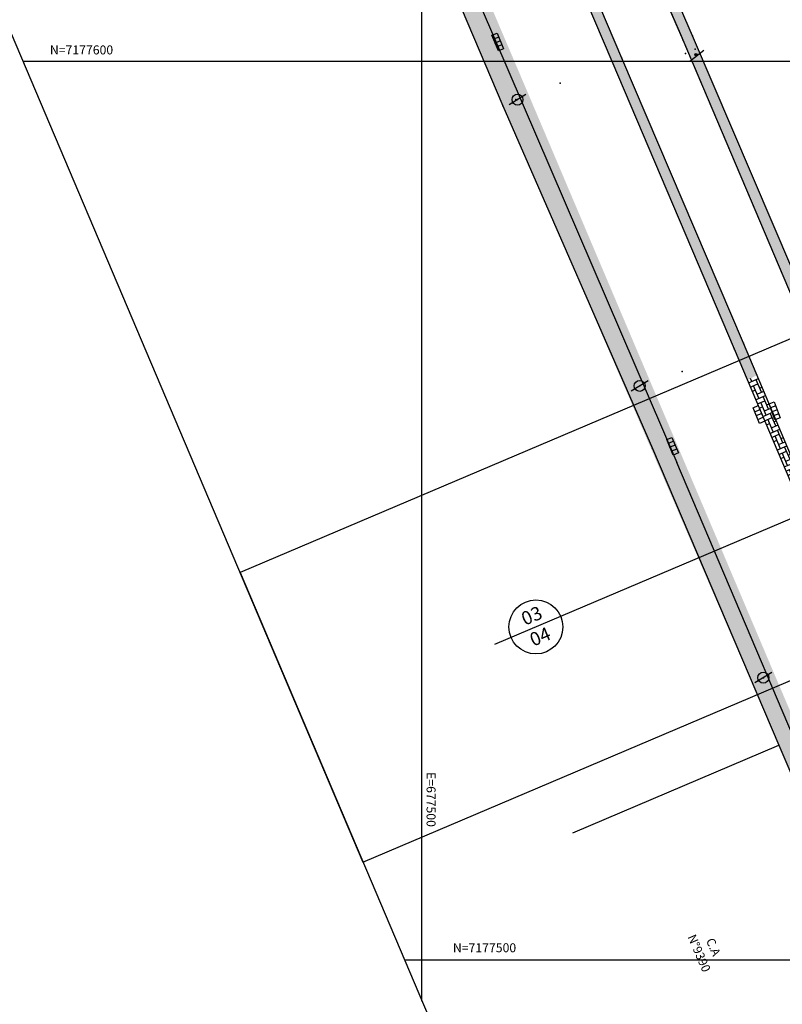
# Model space of a CAD drawing. Extents: x 676903 to 680124, y 7174048 to 7178367.
# Drawn here: x 677455 to 677540, y 7177495 to 7177605 of the extents above; entities that cross this region are included whole.
import ezdxf
from ezdxf.enums import TextEntityAlignment as Align

# ---------------------------------------------------------------- set-up
doc = ezdxf.new("R2010")
doc.units = 0
doc.header["$LTSCALE"] = 0.1
doc.header["$MEASUREMENT"] = 0
doc.layers.get('0').update_dxf_attribs({"color": 1})
for name, color, linetype in [('418-001-S00_$0$CADASTRO', 251, 'Continuous'), ('418-001-S00_$0$EIXO', 251, 'Continuous'), ('418-001-S00_$0$S-BLOBO_EXIST', 251, 'Continuous'), ('418-001-S00_$0$S-BR-HATCH', 251, 'Continuous'), ('418-001-S00_$0$S-DIVISA', 251, 'Continuous'), ('418-001-S00_$0$S-MFIO', 251, 'Continuous'), ('418-001-S00_$0$S-MURO', 251, 'Continuous'), ('418-001-S00_$0$S-NUMERO-PREDIAL', 251, 'Continuous'), ('418-001-S00_$0$S-PLACA', 251, 'Continuous'), ('418-001-S00_$0$S-PONTOCOTA', 251, 'Continuous'), ('418-001-S00_$0$S-POSTE', 251, 'Continuous'), ('418-003-S00_$0$malha-lin', 252, 'Continuous'), ('418-003-S00_$0$malha-txt', 251, 'Continuous'), ('418-003-S00_$0$PG-DIV-FOLHA', 1, 'Continuous'), ('418-003-S00_$0$S_', 105, 'Continuous'), ('418-038-C00_$0$HA-CALÇADA-CLARO', 251, 'Continuous'), ('INSERÇÃO', 1, 'Continuous')]:
    doc.layers.add(name, color=color, linetype=linetype)
doc.layers.add('418-038-C00_$0$GRAMA', color=7, linetype='Continuous', true_color=0xd8e58c)
doc.layers.add('418-038-C00_$0$poli-grama', color=95, linetype='Continuous', plot=False)
doc.styles.add('418-001-S00_$0$Standard', font='arial.ttf')
doc.styles.add('418-003-S00_$0$ROMANS', font='arial.ttf')
doc.styles.add('418-003-S00_$0$STANDARD', font='arial.ttf')
pattern_1 = [(23.076976, (677982.4214, 7176586.9295), (0.2682299, 0.66646884), [1.524, -0.508]), (113.076976, (677982.88873, 7176587.12863), (0.2682299, 0.66646884), [1.524, -0.508])]

# ---------------------------------------------------------------- blocks, each defined once
blk = doc.blocks.new('418-001-S00_$0$BLOBO')
at = {"layer": '418-001-S00_$0$S-BLOBO_EXIST'}
for p, q in [((-0.46875, -0.625), (-0.46875, 0)), ((0, -0.625), (0, 0)), ((0.46875, -0.625), (0.46875, 0))]:
    blk.add_line(p, q, dxfattribs=at)
blk.add_lwpolyline([(-0.9375, 0), (0.9375, 0), (0.9375, -0.625), (-0.9375, -0.625)], close=True, dxfattribs=at)
blk = doc.blocks.new('418-001-S00_$0$POSTE')
at = {"layer": '418-001-S00_$0$S-POSTE'}
blk.add_line((936, 571), (-936, -571), dxfattribs=at)
blk.add_ellipse((0, 0), major_axis=(-431, 431), ratio=1, start_param=1.5707963, end_param=7.8539816, dxfattribs=at)
blk = doc.blocks.new('418-001-S00_$0$PL')
at = {"layer": '418-001-S00_$0$S-PLACA'}
blk.add_line((-0.7, -0.74), (0.89, 0.48), dxfattribs=at)
blk.add_circle((0, 0), 0.135, dxfattribs=at)
blk = doc.blocks.new('418-001-S00_$0$PLACA')
at = {"layer": '418-001-S00_$0$S-BR-HATCH'}
blk.add_blockref('418-001-S00_$0$PL', (0, 0), dxfattribs=at)
blk = doc.blocks.new('418-001-S00_$0$PONTO')
blk.add_point((0, 0))
blk = doc.blocks.new('418-001-S00_')
at = {"layer": '418-001-S00_$0$S-DIVISA'}
blk.add_lwpolyline([(677516.78, 7177514.14), (677539.71, 7177523.87)], dxfattribs=at)
at = {"layer": '418-001-S00_$0$S-MFIO'}
for points in [[(677450.27, 7177793.97), (677451.56, 7177791.48), (677463.48, 7177764.59), (677478.94, 7177727.74), (677489.26, 7177698.28), (677488.45, 7177698.03), (677500.91, 7177667.58), (677514.88, 7177634.79), (677529.02, 7177602.37), (677529.02, 7177602.37), (677542.37, 7177570.99), (677555.74, 7177539.64), (677567.46, 7177512.11), (677580.98, 7177480.14), (677594.02, 7177449.5), (677608.87, 7177414.85)], [(677609.9, 7177415.5), (677595.25, 7177450.01), (677582.06, 7177480.75), (677568.51, 7177512.49), (677556.87, 7177540.15), (677543.47, 7177571.6), (677530.12, 7177602.83), (677530.12, 7177602.83), (677515.94, 7177635.52), (677501.76, 7177668.15), (677490.88, 7177701.02), (677485.64, 7177713.4), (677479.47, 7177728.01), (677472.68, 7177744.17), (677463.99, 7177764.83), (677452.4, 7177792.15), (677451.25, 7177794.73)], [(677604.45, 7177407.26), (677603.04, 7177410.38), (677587.83, 7177446.17), (677574.14, 7177478.41), (677560.84, 7177509.67), (677549.42, 7177536.39), (677535.78, 7177568.62), (677522.24, 7177600.32), (677508.85, 7177631.84), (677481.86, 7177695.16), (677469.39, 7177724.38), (677457.62, 7177751.84), (677448.43, 7177773.5), (677441.05, 7177790.06)], [(677430.31, 7177785.62), (677442.52, 7177756.77), (677456.32, 7177724.19), (677469.93, 7177692.21), (677483.57, 7177659.99), (677497.11, 7177628), (677528.38, 7177555.32)], [(677453.99, 7177750.01), (677464.3, 7177725.96), (677468.51, 7177723.91), (677480.82, 7177694.91), (677493.88, 7177664.07), (677507.75, 7177631.46), (677521.14, 7177600.01), (677534.73, 7177567.98), (677548.29, 7177536.05), (677559.65, 7177509.39), (677573.02, 7177477.87), (677586.68, 7177445.82), (677601.12, 7177411.98), (677599.85, 7177409.37), (677601.34, 7177406.05)], [(677546.09, 7177513.64), (677541.34, 7177524.79), (677528.38, 7177555.32)]]:
    blk.add_lwpolyline(points, dxfattribs=at)
at = {"layer": '418-001-S00_$0$S-MURO'}
blk.add_lwpolyline([(677417.82, 7177798.53), (677418.49, 7177797.06), (677421.9, 7177796.55), (677423.95, 7177795.2), (677428.34, 7177784.95), (677440.72, 7177755.92), (677454.36, 7177723.71), (677468.03, 7177691.5), (677481.73, 7177659.23), (677495.32, 7177627.25), (677508.98, 7177595.04), (677525.66, 7177556.91), (677539.71, 7177523.87), (677544.5, 7177512.72)], dxfattribs=at)
at = {"layer": '418-001-S00_$0$CADASTRO'}
for p, rotation in [((677508.14, 7177602.01), 112.397130656138), ((677538.96, 7177560.98), 110.7006026249767), ((677537.79, 7177560.8), 292.4210428205311), ((677527.6, 7177557.03), 112.2762365613807)]:
    blk.add_blockref('418-001-S00_$0$BLOBO', p, dxfattribs=dict(at, rotation=rotation))
blk.add_blockref('418-001-S00_$0$PLACA', (677530.5, 7177600.73), dxfattribs=at)
blk.add_blockref('418-001-S00_$0$PLACA', (677530.5, 7177600.73), dxfattribs=at)
at = {"layer": '418-001-S00_$0$CADASTRO', "xscale": 0.001, "yscale": 0.001, "zscale": 0.001}
for p in [(677510.63, 7177595.72), (677524.23, 7177563.86), (677538, 7177531.39)]:
    blk.add_blockref('418-001-S00_$0$POSTE', p, dxfattribs=at)
at = {"layer": '418-001-S00_$0$EIXO'}
for p in [(677515.38, 7177597.56), (677528.97, 7177565.48)]:
    blk.add_blockref('418-001-S00_$0$PONTO', p, dxfattribs=at)
at = {"layer": '418-001-S00_$0$S-PONTOCOTA'}
for p in [(677529.02, 7177602.37), (677530.12, 7177602.83), (677508.14, 7177602.01), (677530.42, 7177601.34), (677522.24, 7177600.32), (677529.33, 7177600.86), (677530.5, 7177600.73), (677521.14, 7177600.01), (677510.46, 7177595.74), (677510.63, 7177595.72), (677508.98, 7177595.04), (677535.78, 7177568.62), (677534.73, 7177567.98), (677524.23, 7177563.86), (677537.79, 7177560.8), (677538.96, 7177560.98), (677525.66, 7177556.91), (677527.6, 7177557.03), (677528.38, 7177555.32), (677538, 7177531.39), (677539.71, 7177523.87)]:
    blk.add_blockref('418-001-S00_$0$PONTO', p, dxfattribs=at)
at = {"layer": '418-001-S00_$0$S-NUMERO-PREDIAL', "style": '418-001-S00_$0$Standard'}
for s, p in [('N°9390', (677529.54, 7177502.56)), ('C.A', (677531.59, 7177502.16))]:
    blk.add_text(s, height=0.972, rotation=293.224, dxfattribs=at).set_placement(p)
blk = doc.blocks.new('418-038-C00_')
at = {"layer": '418-038-C00_$0$GRAMA'}
blk.add_hatch(color=256, dxfattribs=at).paths.add_polyline_path([(677556.02, 7177542.15), (677543.47, 7177571.6), (677530.12, 7177602.83), (677515.94, 7177635.52), (677501.76, 7177668.15), (677499.3, 7177675.58), (677497.88, 7177674.98), (677500.91, 7177667.58), (677514.88, 7177634.79), (677528.72, 7177603.07), (677542.37, 7177570.99), (677545.27, 7177564.2), (677554.87, 7177541.66)])
at = {"layer": '418-038-C00_$0$HA-CALÇADA-CLARO'}
h = blk.add_hatch(dxfattribs=at)
h.set_pattern_fill('AR-HBONE', color=256, scale=0.005, angle=45, style=0)
h.set_pattern_definition(pattern_1)
h.paths.add_polyline_path([(677537.29, 7177565.06), (677535.78, 7177568.62), (677522.24, 7177600.32), (677508.85, 7177631.84), (677493.11, 7177668.76), (677492.13, 7177668.21), (677493.88, 7177664.07), (677507.75, 7177631.46), (677521.14, 7177600.01), (677534.73, 7177567.98), (677536.21, 7177564.49)])
h = blk.add_hatch(dxfattribs=at)
h.set_pattern_fill('AR-HBONE', color=256, scale=0.005, angle=45, style=0)
h.set_pattern_definition(pattern_1)
h.paths.add_polyline_path([(677527.37, 7177559.73), (677525.52, 7177564.08), (677511.94, 7177596.1), (677498.55, 7177627.54), (677484.67, 7177660.16), (677483.34, 7177663.31), (677480.63, 7177661.81), (677481.73, 7177659.23), (677495.32, 7177627.25), (677503.3, 7177608.44), (677524.85, 7177558.37)])
h = blk.add_hatch(dxfattribs=at)
h.set_pattern_fill('AR-HBONE', color=256, scale=0.005, angle=45, style=0)
h.set_pattern_definition(pattern_1)
h.paths.add_polyline_path([(677561.51, 7177508.09), (677560.84, 7177509.67), (677549.42, 7177536.39), (677537.29, 7177565.06), (677536.21, 7177564.49), (677548.29, 7177536.05), (677559.65, 7177509.39), (677560.4, 7177507.62)])
h = blk.add_hatch(dxfattribs=at)
h.set_pattern_fill('AR-HBONE', color=256, scale=0.005, angle=45, style=0)
h.set_pattern_definition(pattern_1)
h.paths.add_polyline_path([(677569.46, 7177460.65), (677550.44, 7177505.48), (677539.08, 7177532.13), (677527.37, 7177559.73), (677524.85, 7177558.37), (677544.37, 7177513.02), (677563.03, 7177468.97), (677566.48, 7177461.06), (677567, 7177456.57), (677565.09, 7177451.96), (677562.59, 7177449.82), (677562.87, 7177449.16), (677565.23, 7177450.17, 0.413633)])
at = {"layer": '418-038-C00_$0$poli-grama'}
blk.add_lwpolyline([(677556.02, 7177542.15), (677543.47, 7177571.6), (677530.12, 7177602.83), (677515.94, 7177635.52), (677501.76, 7177668.15), (677499.3, 7177675.58), (677497.88, 7177674.98), (677500.91, 7177667.58), (677514.88, 7177634.79), (677528.72, 7177603.07), (677542.37, 7177570.99), (677545.27, 7177564.2), (677554.87, 7177541.66)], dxfattribs=at)
blk = doc.blocks.new('418-003-S00_')
at = {"layer": '418-003-S00_$0$malha-lin'}
for p, q in [((677500, 7177495.38), (677500, 7177820.97)), ((677455.58, 7177600), (677593.82, 7177600)), ((677500, 7177495.38), (677500, 7177563.14)), ((677498.04, 7177500), (677636.28, 7177500))]:
    blk.add_line(p, q, dxfattribs=at)
at = {"layer": '418-003-S00_$0$PG-DIV-FOLHA'}
blk.add_line((677581.72, 7177566.36), (677508.08, 7177535.09), dxfattribs=at)
blk.add_circle((677512.68, 7177537.04), 3, dxfattribs=at)
at = {"layer": '418-003-S00_$0$S_'}
for points in [[(677370.12, 7177801.27), (677493.42, 7177510.87), (677610.55, 7177560.6), (677487.25, 7177851)], [(677479.75, 7177543.08), (677603.05, 7177252.68), (677720.18, 7177302.42), (677596.87, 7177592.82)]]:
    blk.add_lwpolyline(points, close=True, dxfattribs=at)
at = {"layer": '418-003-S00_$0$malha-txt', "style": '418-003-S00_$0$STANDARD'}
for s, p in [('N=7177600', (677458.58, 7177600.75)), ('N=7177500', (677503.44, 7177500.84))]:
    blk.add_text(s, height=1, dxfattribs=at).set_placement(p)
blk.add_text('E=677500', height=1, rotation=270, dxfattribs=at).set_placement((677500.51, 7177520.89))
at = {"layer": '418-003-S00_$0$PG-DIV-FOLHA', "color": 6, "style": '418-003-S00_$0$ROMANS'}
for s, p in [('03', (677512.21, 7177538.3)), ('04', (677513.15, 7177535.97))]:
    blk.add_text(s, height=1.5, rotation=23.0063, dxfattribs=at).set_placement(p, align=Align.MIDDLE_CENTER)

msp = doc.modelspace()

# ---------------------------------------------------------------- block references
at = {"layer": 'INSERÇÃO'}
for name in ['418-003-S00_', '418-001-S00_', '418-038-C00_']:
    msp.add_blockref(name, (0, 0), dxfattribs=at)

doc.saveas('drawing.dxf')
